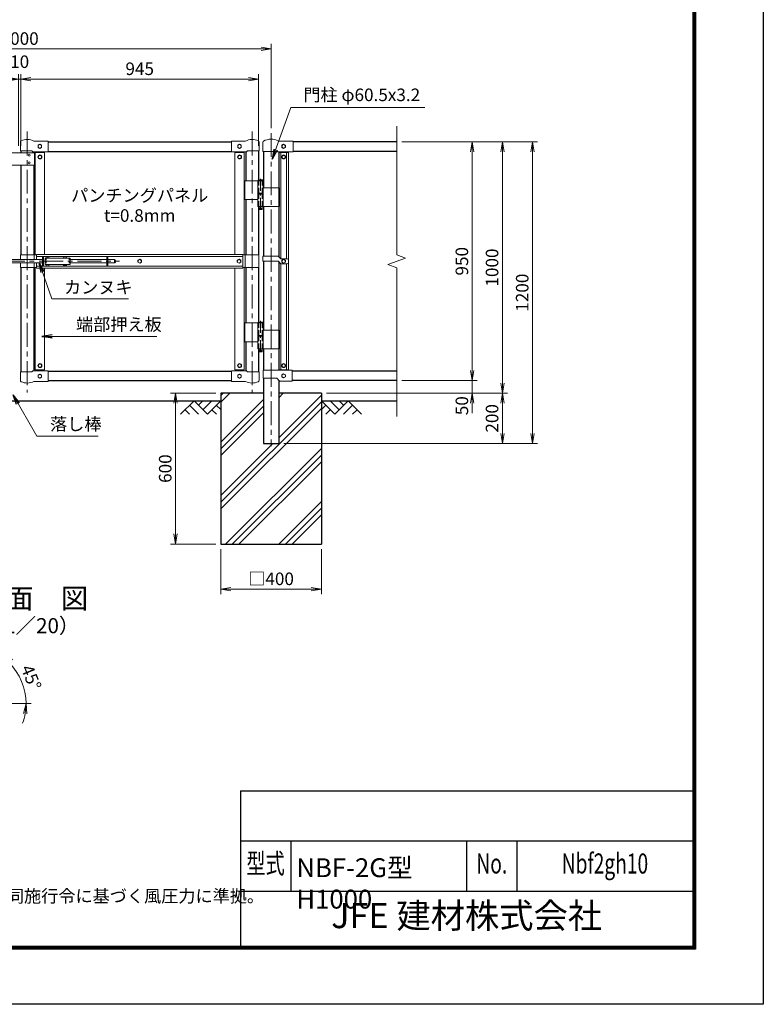
# Model space of a CAD drawing. Units: millimetres. Extents: x 0 to 8400, y 0 to 5940.
# Drawn here: x 5442 to 8400, y 0 to 3918 of the extents above; entities that cross this region are included whole.
import ezdxf
from ezdxf.enums import TextEntityAlignment as Align

# ---------------------------------------------------------------- set-up
doc = ezdxf.new("R2010")
doc.units = ezdxf.units.MM
doc.header["$LTSCALE"] = 3
doc.header["$MEASUREMENT"] = 0
doc.linetypes.add('CENTER', pattern=[50.8, 31.75, -6.35, 6.35, -6.35])
doc.linetypes.add('DASHED', pattern=[19.05, 12.7, -6.35])
for name, color, linetype in [('D-BGD', 7, 'Continuous'), ('D-STR1', 1, 'Continuous'), ('D-STR4', 7, 'Continuous'), ('D-TTL', 2, 'Continuous'), ('D-TTL-TXT', 7, 'Continuous')]:
    doc.layers.add(name, color=color, linetype=linetype)
for name, color, linetype, lineweight in [('D-BMK', 2, 'CENTER', 13), ('D-DCR-HCH', 7, 'Continuous', 13), ('D-STR-DIM', 7, 'Continuous', 13), ('D-STR-TXT', 7, 'Continuous', 13), ('D-STR3', 3, 'Continuous', 13)]:
    doc.layers.add(name, color=color, linetype=linetype, lineweight=lineweight)
doc.styles.add('ROMANSE', font='Romans.shx', dxfattribs={"width": 0.7, "bigfont": 'EXTFONT.SHX'})
doc.styles.add('ゴシック', font='txt')
doc.dimstyles.new('STYLE', dxfattribs={"dimscale": 20, "dimtxt": 2.5, "dimasz": 2, "dimexe": 1, "dimexo": 1, "dimgap": 0.8, "dimtad": 1, "dimdsep": 46, "dimtxsty": 'ゴシック', "dimblk": 'OPEN', "dimcen": 1e-08, "dimclrd": 256, "dimclre": 256, "dimclrt": 256, "dimadec": 0, "dimazin": 2, "dimtfac": 1, "dimtmove": 2, "dimatfit": 3, "dimldrblk": 'OPEN', "dimfxl": 0, "dimtolj": 1, "dimtzin": 0, "dimlwd": -1, "dimlwe": -1, "dimarcsym": 0})

# ---------------------------------------------------------------- blocks, each defined once
blk = doc.blocks.new('_Open')
at = {"color": 0, "linetype": 'ByBlock', "lineweight": -2}
for p, q in [((-1, 0.167), (0, 0)), ((-1, -0.167), (0, 0)), ((0, 0), (-1, 0))]:
    blk.add_line(p, q, dxfattribs=at)
blk = doc.blocks.new('*D16')
at = {"layer": 'D-STR-DIM'}
for p, q in [((6242, 1811.4), (6242, 1631.4)), ((6642, 1811.4), (6642, 1631.4)), ((6282, 1651.4), (6602, 1651.4))]:
    blk.add_line(p, q, dxfattribs=at)
at = {"layer": 'D-STR-DIM', "xscale": 40, "yscale": 40, "zscale": 40, "rotation": 180}
blk.add_blockref('_Open', (6242, 1651.4), dxfattribs=at)
at = {"layer": 'D-STR-DIM', "xscale": 40, "yscale": 40, "zscale": 40}
blk.add_blockref('_Open', (6642, 1651.4), dxfattribs=at)
at = {"layer": 'D-STR-DIM', "insert": (6442, 1692.9), "char_height": 50, "attachment_point": 5, "style": 'ゴシック'}
blk.add_mtext('\\A1;□400', dxfattribs=at)
blk = doc.blocks.new('*D17')
at = {"layer": 'D-STR-DIM'}
for p, q in [((6222, 2431.4), (6042, 2431.4)), ((6062, 2391.4), (6062, 1871.4)), ((6222, 1831.4), (6042, 1831.4))]:
    blk.add_line(p, q, dxfattribs=at)
at = {"layer": 'D-STR-DIM', "xscale": 40, "yscale": 40, "zscale": 40}
for p, rotation in [((6062, 2431.4), 90), ((6062, 1831.4), 270)]:
    blk.add_blockref('_Open', p, dxfattribs=dict(at, rotation=rotation))
at = {"layer": 'D-STR-DIM', "insert": (6021, 2131.4), "char_height": 50, "attachment_point": 5, "rotation": 90, "style": 'ゴシック'}
blk.add_mtext('\\A1;600', dxfattribs=at)
blk = doc.blocks.new('*D18')
at = {"layer": 'D-STR-DIM'}
for p, q in [((7242, 2521.4), (7242, 2561.4)), ((6962, 2481.4), (7262, 2481.4)), ((7242, 2431.4), (7242, 2481.4)), ((6662, 2431.4), (7262, 2431.4)), ((7242, 2391.4), (7242, 2351.4))]:
    blk.add_line(p, q, dxfattribs=at)
at = {"layer": 'D-STR-DIM', "xscale": 40, "yscale": 40, "zscale": 40}
for p, rotation in [((7242, 2481.4), 270), ((7242, 2431.4), 90)]:
    blk.add_blockref('_Open', p, dxfattribs=dict(at, rotation=rotation))
at = {"layer": 'D-STR-DIM', "insert": (7201, 2381.8), "char_height": 50, "attachment_point": 5, "rotation": 90, "style": 'ゴシック'}
blk.add_mtext('\\A1;50', dxfattribs=at)
blk = doc.blocks.new('*D19')
at = {"layer": 'D-STR-DIM'}
for p, q in [((6962, 3431.4), (7262, 3431.4)), ((7242, 2521.4), (7242, 3391.4)), ((6962, 2481.4), (7262, 2481.4))]:
    blk.add_line(p, q, dxfattribs=at)
at = {"layer": 'D-STR-DIM', "xscale": 40, "yscale": 40, "zscale": 40}
for p, rotation in [((7242, 3431.4), 90), ((7242, 2481.4), 270)]:
    blk.add_blockref('_Open', p, dxfattribs=dict(at, rotation=rotation))
at = {"layer": 'D-STR-DIM', "insert": (7201, 2956.4), "char_height": 50, "attachment_point": 5, "rotation": 90, "style": 'ゴシック'}
blk.add_mtext('\\A1;950', dxfattribs=at)
blk = doc.blocks.new('*D20')
at = {"layer": 'D-STR-DIM'}
for p, q in [((6962, 3431.4), (7382, 3431.4)), ((7362, 2471.4), (7362, 3391.4)), ((6662, 2431.4), (7382, 2431.4))]:
    blk.add_line(p, q, dxfattribs=at)
at = {"layer": 'D-STR-DIM', "xscale": 40, "yscale": 40, "zscale": 40}
for p, rotation in [((7362, 3431.4), 90), ((7362, 2431.4), 270)]:
    blk.add_blockref('_Open', p, dxfattribs=dict(at, rotation=rotation))
at = {"layer": 'D-STR-DIM', "insert": (7321, 2931.4), "char_height": 50, "attachment_point": 5, "rotation": 90, "style": 'ゴシック'}
blk.add_mtext('\\A1;1000', dxfattribs=at)
blk = doc.blocks.new('*D21')
at = {"layer": 'D-STR-DIM'}
for p, q in [((6962, 3431.4), (7502, 3431.4)), ((7482, 2271.4), (7482, 3391.4)), ((6492.2, 2231.4), (7502, 2231.4))]:
    blk.add_line(p, q, dxfattribs=at)
at = {"layer": 'D-STR-DIM', "xscale": 40, "yscale": 40, "zscale": 40}
for p, rotation in [((7482, 3431.4), 90), ((7482, 2231.4), 270)]:
    blk.add_blockref('_Open', p, dxfattribs=dict(at, rotation=rotation))
at = {"layer": 'D-STR-DIM', "insert": (7441, 2831.4), "char_height": 50, "attachment_point": 5, "rotation": 90, "style": 'ゴシック'}
blk.add_mtext('\\A1;1200', dxfattribs=at)
blk = doc.blocks.new('*D22')
at = {"layer": 'D-STR-DIM'}
for p, q in [((6662, 2431.4), (7382, 2431.4)), ((7362, 2391.4), (7362, 2271.4)), ((6492.2, 2231.4), (7382, 2231.4))]:
    blk.add_line(p, q, dxfattribs=at)
at = {"layer": 'D-STR-DIM', "xscale": 40, "yscale": 40, "zscale": 40}
for p, rotation in [((7362, 2431.4), 90), ((7362, 2231.4), 270)]:
    blk.add_blockref('_Open', p, dxfattribs=dict(at, rotation=rotation))
at = {"layer": 'D-STR-DIM', "insert": (7321, 2331.4), "char_height": 50, "attachment_point": 5, "rotation": 90, "style": 'ゴシック'}
blk.add_mtext('\\A1;200', dxfattribs=at)
blk = doc.blocks.new('*D23')
at = {"layer": 'D-STR-DIM'}
for p, q in [((5447, 3415.8), (5447, 3701.4)), ((6392, 3415.8), (6392, 3701.4)), ((5487, 3681.4), (6352, 3681.4))]:
    blk.add_line(p, q, dxfattribs=at)
at = {"layer": 'D-STR-DIM', "xscale": 40, "yscale": 40, "zscale": 40, "rotation": 180}
blk.add_blockref('_Open', (5447, 3681.4), dxfattribs=at)
at = {"layer": 'D-STR-DIM', "xscale": 40, "yscale": 40, "zscale": 40}
blk.add_blockref('_Open', (6392, 3681.4), dxfattribs=at)
at = {"layer": 'D-STR-DIM', "insert": (5919.5, 3722.4), "char_height": 50, "attachment_point": 5, "style": 'ゴシック'}
blk.add_mtext('\\A1;945', dxfattribs=at)
blk = doc.blocks.new('*D24')
at = {"layer": 'D-STR-DIM'}
for p, q in [((4442, 3486.6), (4442, 3821.4)), ((4482, 3801.4), (6402, 3801.4)), ((6442, 3486.6), (6442, 3821.4))]:
    blk.add_line(p, q, dxfattribs=at)
at = {"layer": 'D-STR-DIM', "xscale": 40, "yscale": 40, "zscale": 40, "rotation": 180}
blk.add_blockref('_Open', (4442, 3801.4), dxfattribs=at)
at = {"layer": 'D-STR-DIM', "xscale": 40, "yscale": 40, "zscale": 40}
blk.add_blockref('_Open', (6442, 3801.4), dxfattribs=at)
at = {"layer": 'D-STR-DIM', "insert": (5442, 3842.4), "char_height": 50, "attachment_point": 5, "style": 'ゴシック'}
blk.add_mtext('\\A1;2000', dxfattribs=at)
blk = doc.blocks.new('*D26')
at = {"layer": 'D-STR-DIM'}
for p, q in [((5437, 3415.8), (5437, 3701.4)), ((5447, 3415.8), (5447, 3701.4)), ((5397, 3681.4), (5357, 3681.4)), ((5437, 3681.4), (5447, 3681.4)), ((5487, 3681.4), (5527, 3681.4))]:
    blk.add_line(p, q, dxfattribs=at)
at = {"layer": 'D-STR-DIM', "xscale": 40, "yscale": 40, "zscale": 40}
blk.add_blockref('_Open', (5437, 3681.4), dxfattribs=at)
at = {"layer": 'D-STR-DIM', "xscale": 40, "yscale": 40, "zscale": 40, "rotation": 180}
blk.add_blockref('_Open', (5447, 3681.4), dxfattribs=at)
at = {"layer": 'D-STR-DIM', "insert": (5442, 3750.4), "char_height": 50, "attachment_point": 5, "style": 'ゴシック'}
blk.add_mtext('\\A1;10', dxfattribs=at)
blk = doc.blocks.new('*D36')
at = {"layer": 'D-STR-DIM'}
for p, q in [((5290.2, 1249.8), (5414.1, 1373.8)), ((5296.5, 1196.8), (5487.5, 1196.8))]:
    blk.add_line(p, q, dxfattribs=at)
for start, end in [(54.9635, 64.9269), (360, 45), (340.0731, 350.0365)]:
    blk.add_arc((5237.1, 1196.8), 230.3, start, end, dxfattribs=at)
at = {"layer": 'D-STR-DIM', "xscale": 40, "yscale": 40, "zscale": 40}
for p, rotation in [((5400, 1359.6), 319.9817355692227), ((5467.5, 1196.8), 85.01826443078107)]:
    blk.add_blockref('_Open', p, dxfattribs=dict(at, rotation=rotation))
at = {"layer": 'D-STR-DIM', "insert": (5487.8, 1300.6), "char_height": 50, "attachment_point": 5, "rotation": 292.5, "style": 'ゴシック'}
blk.add_mtext('\\A1;45°', dxfattribs=at)

msp = doc.modelspace()

# ---------------------------------------------------------------- hatches: boundary and pattern name
at = {"layer": 'D-DCR-HCH'}
h = msp.add_hatch(dxfattribs=at)
h.set_pattern_fill('PLAST', color=256, scale=600, angle=45)
h.set_pattern_definition([(45, (23760.18, -47968.63), (-106.066, 106.066), []), (45, (23746.92, -47955.37), (-106.066, 106.066), []), (45, (23733.66, -47942.12), (-106.066, 106.066), [])])
h.paths.add_polyline_path([(6411.741, 2231.367), (6411.741, 2431.367), (6241.991, 2431.367), (6241.991, 1831.367), (6641.991, 1831.367), (6641.991, 2431.367), (6472.241, 2431.367), (6472.241, 2231.367)])

# ---------------------------------------------------------------- linework, layer by layer
at = {"layer": 'D-BGD'}
for p, q in [((4641.991, 2401.367), (6241.991, 2401.367)), ((6641.991, 2401.367), (6941.991, 2401.367))]:
    msp.add_line(p, q, dxfattribs=at)
at = {"layer": 'D-BMK'}
for p, q in [((5472.391, 3473.101), (5472.391, 2434.706)), ((6366.591, 3473.101), (6366.591, 2434.706)), ((6441.991, 3466.607), (6441.991, 2220.792)), ((5214.521, 2956.367), (5838.973, 2956.367))]:
    msp.add_line(p, q, dxfattribs=at)
at = {"layer": 'D-BMK', "ltscale": 0.5}
for p, q in [((6400.151, 3284.785), (6400.151, 3159.901)), ((6396.525, 3166.867), (6403.777, 3166.867)), ((6400.151, 2718.785), (6400.151, 2593.901)), ((6396.525, 2600.867), (6403.777, 2600.867))]:
    msp.add_line(p, q, dxfattribs=at)
at = {"layer": 'D-DCR-HCH'}
for p, q in [((6135.567, 2401.367), (6082.355, 2348.155)), ((6135.567, 2401.367), (6188.779, 2348.155)), ((6153.305, 2383.63), (6171.042, 2401.367)), ((6171.042, 2365.893), (6206.517, 2401.367)), ((6188.779, 2348.155), (6241.991, 2401.367)), ((6695.203, 2348.155), (6641.991, 2401.367)), ((6712.941, 2365.893), (6677.466, 2401.367)), ((6748.415, 2401.367), (6695.203, 2348.155)), ((6730.771, 2383.537), (6712.941, 2401.367)), ((6748.415, 2401.367), (6801.627, 2348.155)), ((6100.093, 2365.893), (6117.911, 2348.155)), ((6117.83, 2383.63), (6153.467, 2348.155)), ((6206.517, 2365.893), (6224.335, 2348.155)), ((6224.254, 2383.63), (6241.991, 2365.974)), ((6659.729, 2383.63), (6641.991, 2365.974)), ((6677.466, 2365.893), (6659.647, 2348.155)), ((6766.153, 2383.63), (6730.515, 2348.155)), ((6783.89, 2365.893), (6766.071, 2348.155))]:
    msp.add_line(p, q, dxfattribs=at)
at = {"layer": 'D-STR-DIM'}
for p, q in [((6941.991, 2982.02), (6941.991, 3494.367)), ((6977.23, 2969.193), (6941.991, 2982.02)), ((6906.753, 2943.542), (6977.23, 2969.193)), ((6941.991, 2930.716), (6906.753, 2943.542)), ((6941.991, 2338.367), (6941.991, 2930.716))]:
    msp.add_line(p, q, dxfattribs=at)
at = {"layer": 'D-STR1'}
for p, q in [((5554.891, 3431.367), (6284.091, 3431.367)), ((6941.991, 3431.367), (6529.491, 3431.367)), ((5446.991, 3395.767), (5446.991, 3388.317)), ((5497.791, 3391.767), (5497.791, 3388.317)), ((5554.891, 3393.367), (6284.091, 3393.367)), ((6341.191, 3391.767), (6341.191, 3276.867)), ((6391.991, 3395.767), (6391.991, 3279.867)), ((6411.741, 3393.767), (6411.741, 3248.867)), ((6472.241, 3391.767), (6472.241, 3248.867)), ((6941.991, 3393.367), (6529.491, 3393.367)), ((5446.991, 3338.317), (5446.991, 2981.367)), ((5497.791, 3338.317), (5497.791, 2981.367)), ((6341.191, 3201.867), (6341.191, 2981.367)), ((6391.991, 3173.867), (6391.991, 2981.367)), ((6411.741, 3173.867), (6411.741, 2976.367)), ((6472.241, 3173.867), (6472.241, 2975.457)), ((6411.741, 2956.367), (6411.741, 2682.867)), ((6472.241, 2955.457), (6472.241, 2682.867)), ((5446.991, 2931.367), (5446.991, 2516.967)), ((5497.791, 2931.367), (5497.791, 2520.967)), ((6341.191, 2931.367), (6341.191, 2710.867)), ((6391.991, 2931.367), (6391.991, 2713.867)), ((6341.191, 2635.867), (6341.191, 2520.967)), ((6391.991, 2607.867), (6391.991, 2516.967)), ((6411.741, 2607.867), (6411.741, 2522.767)), ((6472.241, 2607.867), (6472.241, 2522.767)), ((5554.891, 2519.367), (6284.091, 2519.367)), ((6941.991, 2519.367), (6525.991, 2519.367)), ((5554.891, 2481.367), (6284.091, 2481.367)), ((6411.741, 2490.767), (6411.741, 2231.367)), ((6472.241, 2483.634), (6472.241, 2231.367)), ((6941.991, 2481.367), (6525.991, 2481.367)), ((6411.741, 2231.367), (6472.241, 2231.367))]:
    msp.add_line(p, q, dxfattribs=at)
at = {"layer": 'D-STR3'}
for p, q in [((5444.891, 3430.955), (5444.891, 3395.767)), ((5498.545, 3434.767), (5554.891, 3434.767)), ((5554.891, 3434.767), (5554.891, 3391.767)), ((6284.091, 3434.767), (6284.091, 3391.767)), ((6340.438, 3434.767), (6284.091, 3434.767)), ((6394.091, 3430.955), (6394.091, 3395.767)), ((6409.641, 3429.985), (6409.641, 3393.767)), ((6471.449, 3434.767), (6529.491, 3434.767)), ((6491.991, 3421.867), (6484.976, 3417.817)), ((6484.976, 3417.817), (6484.976, 3409.717)), ((6484.976, 3409.717), (6491.991, 3405.667)), ((6499.006, 3417.817), (6491.991, 3421.867)), ((6491.991, 3405.667), (6499.006, 3409.717)), ((6499.006, 3409.717), (6499.006, 3417.817)), ((6529.491, 3434.767), (6529.491, 3391.767)), ((5501.391, 3388.317), (5381.391, 3388.317)), ((5444.891, 3395.767), (5490.888, 3395.767)), ((5490.888, 3395.767), (5494.888, 3391.767)), ((5494.888, 3391.767), (5554.891, 3391.767)), ((5501.391, 3388.317), (5501.391, 3338.317)), ((5541.391, 3388.867), (5503.391, 3388.867)), ((5503.391, 3388.867), (5503.391, 2981.367)), ((5512.391, 3391.767), (5512.391, 3388.867)), ((5532.391, 3391.767), (5532.391, 3388.867)), ((5541.391, 3388.867), (5541.391, 2983.867)), ((6344.095, 3391.767), (6284.091, 3391.767)), ((6335.591, 3388.867), (6297.591, 3388.867)), ((6297.591, 3388.867), (6297.591, 2983.867)), ((6306.591, 3391.767), (6306.591, 3388.867)), ((6326.591, 3391.767), (6326.591, 3388.867)), ((6335.591, 3388.867), (6335.591, 2981.367)), ((6348.095, 3395.767), (6344.095, 3391.767)), ((6394.091, 3395.767), (6348.095, 3395.767)), ((6409.641, 3393.767), (6467.139, 3393.767)), ((6467.139, 3393.767), (6469.139, 3391.767)), ((6469.139, 3391.767), (6529.491, 3391.767)), ((6510.991, 3388.867), (6472.991, 3388.867)), ((6472.991, 3388.867), (6472.991, 2974.707)), ((6480.991, 3388.867), (6480.991, 2966.987)), ((6481.991, 3391.767), (6481.991, 3388.867)), ((6501.991, 3391.767), (6501.991, 3388.867)), ((6502.991, 3388.867), (6502.991, 2966.367)), ((6510.991, 3388.867), (6510.991, 2523.867)), ((5501.391, 3338.317), (5381.391, 3338.317)), ((6338.041, 3276.867), (6338.041, 3201.867)), ((6338.041, 3276.867), (6410.951, 3276.867)), ((6389.351, 3276.867), (6389.351, 3226.867)), ((6391.151, 3279.867), (6390.151, 3278.867)), ((6390.151, 3278.867), (6390.151, 3276.867)), ((6410.151, 3278.867), (6390.151, 3278.867)), ((6391.151, 3279.867), (6409.151, 3279.867)), ((6410.151, 3278.867), (6409.151, 3279.867)), ((6410.151, 3278.867), (6410.151, 3276.867)), ((6410.951, 3276.867), (6410.951, 3226.867)), ((6389.351, 3226.867), (6410.951, 3226.867)), ((6389.351, 3223.867), (6410.951, 3223.867)), ((6389.351, 3223.867), (6389.351, 3173.867)), ((6389.651, 3226.867), (6389.651, 3223.867)), ((6389.651, 3223.867), (6410.651, 3223.867)), ((6410.651, 3226.867), (6410.651, 3223.867)), ((6410.951, 3248.867), (6475.291, 3248.867)), ((6410.951, 3223.867), (6410.951, 3173.867)), ((6475.291, 3248.867), (6475.291, 3173.867)), ((6338.041, 3201.867), (6389.239, 3201.867)), ((6389.351, 3173.867), (6475.291, 3173.867)), ((6394.151, 3173.867), (6394.151, 3162.867)), ((6406.151, 3173.867), (6406.151, 3162.867)), ((6395.151, 3161.867), (6394.151, 3162.867)), ((6406.151, 3162.867), (6394.151, 3162.867)), ((6395.151, 3161.867), (6405.151, 3161.867)), ((6405.151, 3161.867), (6406.151, 3162.867)), ((5445.391, 2981.367), (5445.391, 2962.867)), ((5445.391, 2981.367), (5509.491, 2981.367)), ((5499.391, 2981.367), (5499.391, 2962.867)), ((5509.491, 2983.867), (6329.491, 2983.867)), ((5509.491, 2962.867), (5509.491, 2983.867)), ((6329.491, 2928.867), (6329.491, 2983.867)), ((6393.591, 2981.367), (6329.491, 2981.367)), ((6339.591, 2981.367), (6339.591, 2931.367)), ((6393.591, 2981.367), (6393.591, 2931.367)), ((5351.841, 2962.867), (5532.641, 2962.867)), ((5351.841, 2949.867), (5532.641, 2949.867)), ((5445.391, 2949.867), (5445.391, 2931.367)), ((5499.391, 2949.867), (5499.391, 2931.367)), ((5509.491, 2975.867), (6329.491, 2975.867)), ((5509.491, 2928.867), (5509.491, 2949.867)), ((5532.641, 2975.367), (5532.641, 2937.367)), ((5532.641, 2975.367), (5550.043, 2975.367)), ((5537.141, 2975.367), (5537.141, 2937.367)), ((5543.141, 2968.867), (5543.141, 2943.867)), ((5543.141, 2968.867), (5643.141, 2968.867)), ((5543.141, 2943.867), (5643.141, 2943.867)), ((5550.788, 2969.285), (5549.491, 2969.262)), ((5549.491, 2969.262), (5549.491, 2968.867)), ((5549.491, 2943.472), (5549.491, 2943.867)), ((5550.788, 2943.45), (5549.491, 2943.472)), ((5552.246, 2972.017), (5552.224, 2970.72)), ((5552.246, 2940.717), (5552.224, 2942.014)), ((5552.246, 2972.017), (5553.036, 2972.017)), ((5552.246, 2940.717), (5553.036, 2940.717)), ((5553.036, 2972.017), (5553.059, 2970.72)), ((5553.036, 2940.717), (5553.059, 2942.014)), ((5554.494, 2969.285), (5555.791, 2969.262)), ((5554.494, 2943.45), (5555.791, 2943.472)), ((5555.239, 2975.367), (5620.043, 2975.367)), ((5555.791, 2969.262), (5555.791, 2968.867)), ((5555.791, 2943.472), (5555.791, 2943.867)), ((5620.788, 2969.285), (5619.491, 2969.262)), ((5619.491, 2969.262), (5619.491, 2968.867)), ((5619.491, 2943.472), (5619.491, 2943.867)), ((5620.788, 2943.45), (5619.491, 2943.472)), ((5622.246, 2972.017), (5622.224, 2970.72)), ((5622.246, 2940.717), (5622.224, 2942.014)), ((5622.246, 2972.017), (5623.036, 2972.017)), ((5622.246, 2940.717), (5623.036, 2940.717)), ((5623.036, 2972.017), (5623.059, 2970.72)), ((5623.036, 2940.717), (5623.059, 2942.014)), ((5624.494, 2969.285), (5625.791, 2969.262)), ((5624.494, 2943.45), (5625.791, 2943.472)), ((5625.239, 2975.367), (5792.641, 2975.367)), ((5625.791, 2969.262), (5625.791, 2968.867)), ((5625.791, 2943.472), (5625.791, 2943.867)), ((5643.141, 2968.867), (5643.141, 2943.867)), ((5643.141, 2962.867), (5788.141, 2962.867)), ((5643.141, 2949.867), (5788.141, 2949.867)), ((5788.141, 2975.367), (5788.141, 2937.367)), ((5792.641, 2975.367), (5792.641, 2937.367)), ((5792.641, 2962.867), (5819.641, 2962.867)), ((5792.641, 2949.867), (5819.641, 2949.867)), ((5819.641, 2962.867), (5819.641, 2949.867)), ((5822.641, 2959.867), (5822.641, 2952.867)), ((6409.391, 2976.367), (6470.503, 2976.367)), ((6409.391, 2956.367), (6409.391, 2976.367)), ((6409.391, 2956.367), (6470.503, 2956.367)), ((6471.917, 2975.782), (6479.867, 2967.832)), ((6471.917, 2955.782), (6479.867, 2947.832)), ((6472.991, 2954.707), (6472.991, 2523.867)), ((6480.991, 2946.987), (6480.991, 2523.867)), ((6483.402, 2966.367), (6505.991, 2966.367)), ((6483.402, 2946.367), (6505.991, 2946.367)), ((6502.991, 2946.367), (6502.991, 2523.867)), ((6510.991, 2961.367), (6510.991, 2951.367)), ((5445.391, 2931.367), (5509.491, 2931.367)), ((5503.391, 2931.367), (5503.391, 2523.867)), ((5509.491, 2936.867), (6329.491, 2936.867)), ((5509.491, 2928.867), (6329.491, 2928.867)), ((5532.641, 2937.367), (5550.043, 2937.367)), ((5541.391, 2928.867), (5541.391, 2523.867)), ((5555.239, 2937.367), (5620.043, 2937.367)), ((5625.239, 2937.367), (5792.641, 2937.367)), ((6297.591, 2928.867), (6297.591, 2523.867)), ((6393.591, 2931.367), (6329.491, 2931.367)), ((6335.591, 2931.367), (6335.591, 2523.867)), ((6338.041, 2710.867), (6338.041, 2635.867)), ((6338.041, 2710.867), (6410.951, 2710.867)), ((6389.351, 2710.867), (6389.351, 2660.867)), ((6391.151, 2713.867), (6390.151, 2712.867)), ((6390.151, 2712.867), (6390.151, 2710.867)), ((6410.151, 2712.867), (6390.151, 2712.867)), ((6391.151, 2713.867), (6409.151, 2713.867)), ((6410.151, 2712.867), (6409.151, 2713.867)), ((6410.151, 2712.867), (6410.151, 2710.867)), ((6410.951, 2710.867), (6410.951, 2660.867)), ((6410.951, 2682.867), (6475.291, 2682.867)), ((6475.291, 2682.867), (6475.291, 2607.867)), ((6338.041, 2635.867), (6389.239, 2635.867)), ((6389.351, 2660.867), (6410.951, 2660.867)), ((6389.351, 2657.867), (6410.951, 2657.867)), ((6389.351, 2657.867), (6389.351, 2607.867)), ((6389.651, 2660.867), (6389.651, 2657.867)), ((6389.651, 2657.867), (6410.651, 2657.867)), ((6410.651, 2660.867), (6410.651, 2657.867)), ((6410.951, 2657.867), (6410.951, 2607.867)), ((6389.351, 2607.867), (6475.291, 2607.867)), ((6394.151, 2607.867), (6394.151, 2596.867)), ((6395.151, 2595.867), (6394.151, 2596.867)), ((6406.151, 2596.867), (6394.151, 2596.867)), ((6395.151, 2595.867), (6405.151, 2595.867)), ((6405.151, 2595.867), (6406.151, 2596.867)), ((6406.151, 2607.867), (6406.151, 2596.867)), ((5444.891, 2516.967), (5490.888, 2516.967)), ((5444.891, 2481.78), (5444.891, 2516.967)), ((5490.888, 2516.967), (5494.888, 2520.967)), ((5494.888, 2520.967), (5554.891, 2520.967)), ((5541.391, 2523.867), (5503.391, 2523.867)), ((5512.391, 2520.967), (5512.391, 2523.867)), ((5532.391, 2520.967), (5532.391, 2523.867)), ((5554.891, 2477.967), (5554.891, 2520.967)), ((6344.095, 2520.967), (6284.091, 2520.967)), ((6284.091, 2477.967), (6284.091, 2520.967)), ((6335.591, 2523.867), (6297.591, 2523.867)), ((6306.591, 2520.967), (6306.591, 2523.867)), ((6326.591, 2520.967), (6326.591, 2523.867)), ((6348.095, 2516.967), (6344.095, 2520.967)), ((6394.091, 2516.967), (6348.095, 2516.967)), ((6394.091, 2481.78), (6394.091, 2516.967)), ((6410.141, 2522.767), (6410.141, 2490.767)), ((6410.141, 2522.767), (6525.991, 2522.767)), ((6510.991, 2523.867), (6472.991, 2523.867)), ((6481.991, 2522.767), (6481.991, 2523.867)), ((6491.991, 2508.867), (6484.976, 2504.817)), ((6499.006, 2504.817), (6491.991, 2508.867)), ((6501.991, 2522.767), (6501.991, 2523.867)), ((6525.991, 2522.767), (6525.991, 2479.767)), ((5498.545, 2477.967), (5554.891, 2477.967)), ((6340.438, 2477.967), (6284.091, 2477.967)), ((6410.141, 2490.767), (6465.107, 2490.767)), ((6465.107, 2490.767), (6476.107, 2479.767)), ((6476.107, 2479.767), (6525.991, 2479.767)), ((6484.976, 2504.817), (6484.976, 2496.717)), ((6484.976, 2496.717), (6491.991, 2492.667)), ((6491.991, 2492.667), (6499.006, 2496.717)), ((6499.006, 2496.717), (6499.006, 2504.817))]:
    msp.add_line(p, q, dxfattribs=at)
at = {"layer": 'D-STR3', "linetype": 'DASHED', "ltscale": 0.5}
for p, q in [((6393.851, 3276.867), (6393.851, 3226.867)), ((6406.451, 3276.867), (6406.451, 3226.867)), ((6393.851, 3223.867), (6393.851, 3173.867)), ((6406.451, 3223.867), (6406.451, 3173.867)), ((6393.851, 2710.867), (6393.851, 2660.867)), ((6406.451, 2710.867), (6406.451, 2660.867)), ((6393.851, 2657.867), (6393.851, 2607.867)), ((6406.451, 2657.867), (6406.451, 2607.867))]:
    msp.add_line(p, q, dxfattribs=at)
at = {"layer": 'D-STR3', "linetype": 'DASHED', "ltscale": 0.2}
for p, q in [((5547.641, 2968.867), (5547.641, 2943.867)), ((5638.641, 2968.867), (5638.641, 2943.867))]:
    msp.add_line(p, q, dxfattribs=at)
at = {"layer": 'D-STR3'}
for points in [[(5522.391, 3421.867), (5515.376, 3417.817), (5515.376, 3409.717), (5522.391, 3405.667), (5529.406, 3409.717), (5529.406, 3417.817)], [(6316.591, 3421.867), (6323.606, 3417.817), (6323.606, 3409.717), (6316.591, 3405.667), (6309.576, 3409.717), (6309.576, 3417.817)], [(5919.491, 2964.467), (5912.476, 2960.417), (5912.476, 2952.317), (5919.491, 2948.267), (5926.506, 2952.317), (5926.506, 2960.417)], [(6314.491, 2964.467), (6307.476, 2960.417), (6307.476, 2952.317), (6314.491, 2948.267), (6321.506, 2952.317), (6321.506, 2960.417)], [(6491.991, 2964.467), (6484.976, 2960.417), (6484.976, 2952.317), (6491.991, 2948.267), (6499.006, 2952.317), (6499.006, 2960.417)], [(5522.391, 2490.867), (5515.376, 2494.917), (5515.376, 2503.017), (5522.391, 2507.067), (5529.406, 2503.017), (5529.406, 2494.917)], [(6316.591, 2490.867), (6323.606, 2494.917), (6323.606, 2503.017), (6316.591, 2507.067), (6309.576, 2503.017), (6309.576, 2494.917)]]:
    msp.add_lwpolyline(points, close=True, dxfattribs=at)
for centre, radius in [((5522.391, 3413.767), 7.034), ((6316.591, 3413.767), 7.034), ((6491.991, 3413.767), 7.034), ((5479.897, 3378.317), 4), ((5522.391, 3371.367), 8), ((5522.391, 3371.367), 6.5), ((6316.591, 3371.367), 8), ((6316.591, 3371.367), 6.5), ((6491.991, 3371.367), 8), ((6491.991, 3371.367), 6.5), ((5479.897, 3348.317), 4), ((6400.151, 3166.867), 2.5), ((5919.491, 2956.367), 7.034), ((6314.491, 2956.367), 7.034), ((6491.991, 2956.367), 7.034), ((6400.151, 2600.867), 2.5), ((5522.391, 2541.367), 8), ((5522.391, 2541.367), 6.5), ((6316.591, 2541.367), 8), ((6316.591, 2541.367), 6.5), ((6491.991, 2541.367), 8), ((6491.991, 2541.367), 6.5), ((6491.991, 2500.767), 7.034), ((5522.391, 2498.967), 7.034), ((6316.591, 2498.967), 7.034)]:
    msp.add_circle(centre, radius, dxfattribs=at)
for centre, radius, start, end in [((5449.891, 3430.955), 5, 114.14774, 180), ((5472.391, 3380.767), 60, 64.158067, 114.14774), ((6366.591, 3380.767), 60, 65.85226, 115.841933), ((6389.091, 3430.955), 5, 0, 65.85226), ((6414.641, 3429.985), 5, 119.819729, 180), ((6441.991, 3382.267), 60, 61.431588, 119.819729), ((6471.449, 3436.367), 1.6, 241.431588, 270), ((5552.641, 2968.867), 7, 0, 180), ((5552.641, 2943.867), 7, 180, 0), ((5550.736, 2970.772), 1.488, 270, 0), ((5550.736, 2941.962), 1.488, 0, 90), ((5554.546, 2970.772), 1.488, 180, 270), ((5554.546, 2941.962), 1.488, 90, 180), ((5622.641, 2968.867), 7, 0, 180), ((5622.641, 2943.867), 7, 180, 0), ((5620.736, 2970.772), 1.488, 270, 0), ((5620.736, 2941.962), 1.488, 0, 90), ((5624.546, 2970.772), 1.488, 180, 270), ((5624.546, 2941.962), 1.488, 90, 180), ((5819.641, 2959.867), 3, 0, 90), ((5819.641, 2952.867), 3, 270, 0), ((6470.503, 2974.367), 2, 45, 90), ((6470.503, 2954.367), 2, 45, 90), ((6483.402, 2971.367), 5, 225, 270), ((6483.402, 2951.367), 5, 225, 270), ((6505.991, 2961.367), 5, 0, 90), ((6505.991, 2951.367), 5, 270, 0), ((5449.891, 2481.78), 5, 180, 245.85226), ((5472.391, 2531.967), 60, 245.85226, 295.841933), ((6366.591, 2531.967), 60, 244.158067, 294.14774), ((6389.091, 2481.78), 5, 294.14774, 0)]:
    msp.add_arc(centre, radius, start, end, dxfattribs=at)
at = {"layer": 'D-STR4'}
for p, q in [((6241.991, 2431.367), (6241.991, 1831.367)), ((6411.741, 2431.367), (6241.991, 2431.367)), ((6641.991, 2431.367), (6472.241, 2431.367)), ((6641.991, 2431.367), (6641.991, 1831.367)), ((6241.991, 1831.367), (6641.991, 1831.367))]:
    msp.add_line(p, q, dxfattribs=at)
at = {"layer": 'D-TTL', "color": 7}
for p, q in [((6320, 850), (6320, 230)), ((6320, 850), (8120, 850)), ((6320, 650), (8120, 650)), ((6520, 650), (6520, 450)), ((7220, 650), (7220, 450)), ((7420, 650), (7420, 450)), ((6320, 450), (8120, 450))]:
    msp.add_line(p, q, dxfattribs=at)
at = {"layer": 'D-TTL'}
msp.add_lwpolyline([(0, 5940), (8400, 5940), (8400, 0), (0, 0)], close=True, dxfattribs=at)
at = {"layer": 'D-TTL', "color": 7}
for points in [[(270, 5720), (8130, 5720), (8130, 220), (270, 220)], [(272.5, 5717.5), (8127.5, 5717.5), (8127.5, 222.5), (272.5, 222.5)], [(275, 5715), (8125, 5715), (8125, 225), (275, 225)], [(277.5, 5712.5), (8122.5, 5712.5), (8122.5, 227.5), (277.5, 227.5)], [(280, 5710), (8120, 5710), (8120, 230), (280, 230)]]:
    msp.add_lwpolyline(points, close=True, dxfattribs=at)

# ---------------------------------------------------------------- texts
at = {"layer": 'D-STR-TXT', "style": 'ゴシック'}
for s, p in [('門柱 φ60.5x3.2', (6570.388, 3593.599)), ('カンヌキ', (5618.361, 2827.903)), ('端部押え板', (5666.083, 2680.054)), ('落し棒', (5562.892, 2283.36))]:
    msp.add_text(s, height=50, dxfattribs=at).set_placement(p)
for s, p in [('パンチングパネル', (5919.491, 3212.005)), ('t=0.8mm', (5919.491, 3132.005))]:
    msp.add_text(s, height=50, dxfattribs=at).set_placement(p, align=Align.MIDDLE)
at = {"layer": 'D-TTL-TXT'}
for s, height, style, p in [('正\u3000面\u3000図', 80, 'ゴシック', (5441.991, 1604.433)), ('（S=1／20）', 60, 'ゴシック', (5441.991, 1498.705)), ('JFE 建材株式会社', 100, 'ROMANSE', (7220, 340))]:
    msp.add_text(s, height=height, dxfattribs=dict(at, style=style)).set_placement(p, align=Align.MIDDLE)
at = {"layer": 'D-TTL-TXT', "style": 'ROMANSE', "width": 0.7}
for s, p in [('型式', (6420, 550)), ('No.', (7320, 550)), ('Nbf2gh10', (7770, 550))]:
    msp.add_text(s, height=80, dxfattribs=at).set_placement(p, align=Align.MIDDLE)
at = {"layer": 'D-TTL-TXT', "linetype": 'Continuous', "style": 'ゴシック'}
msp.add_text('（設計条件）風荷重：昭和57年改正 建築基準法・同施行令に基づく風圧力に準拠。', height=50, dxfattribs=at).set_placement((3867.551, 405.649))
at = {"layer": 'D-TTL-TXT', "insert": (6542.614, 580.961), "char_height": 75, "attachment_point": 1, "style": 'ROMANSE'}
msp.add_mtext_dynamic_manual_height_columns('NBF-2G型 H1000', width=681.60594, gutter_width=400, heights=[0], dxfattribs=at)

# ---------------------------------------------------------------- dimensions: what is measured, and where the dimension line sits
at = {"layer": 'D-STR-DIM'}
for base, p1, p2, picture, middle in [((6441.991, 3801.367), (4441.991, 3466.607), (6441.991, 3466.607), '*D24', (5441.991, 3842.367)), ((6391.991, 3681.367), (5446.991, 3395.767), (6391.991, 3395.767), '*D23', (5919.491, 3722.367))]:
    dim = msp.add_linear_dim(base=base, p1=p1, p2=p2, dimstyle='STYLE', dxfattribs=at)
    dim.commit()
    dim.dimension.update_dxf_attribs({"geometry": picture, "text_midpoint": middle})
for base, p1, p2, angle, picture, middle in [((5446.991, 3681.367), (5436.991, 3395.767), (5446.991, 3395.767), 180, '*D26', (5441.991, 3750.367)), ((7481.991, 3431.367), (6472.241, 2231.367), (6941.991, 3431.367), 90, '*D21', (7440.991, 2831.367)), ((7361.991, 3431.367), (6641.991, 2431.367), (6941.991, 3431.367), 90, '*D20', (7320.991, 2931.367)), ((7241.991, 3431.367), (6941.991, 2481.367), (6941.991, 3431.367), 90, '*D19', (7200.991, 2956.367)), ((6061.991, 1831.367), (6241.991, 2431.367), (6241.991, 1831.367), 90, '*D17', (6020.991, 2131.367)), ((7361.991, 2231.367), (6641.991, 2431.367), (6472.241, 2231.367), 90, '*D22', (7320.991, 2331.367))]:
    dim = msp.add_linear_dim(base=base, p1=p1, p2=p2, angle=angle, dimstyle='STYLE', dxfattribs=at)
    dim.commit()
    dim.dimension.update_dxf_attribs({"geometry": picture, "text_midpoint": middle})
dim = msp.add_linear_dim(base=(7241.991, 2481.367), p1=(6641.991, 2431.367), p2=(6941.991, 2481.367), angle=90, dimstyle='STYLE', dxfattribs=at)
dim.commit()
dim.dimension.update_dxf_attribs({"geometry": '*D18', "text_midpoint": (7200.993, 2381.795), "dimtype": 160})
dim = msp.add_linear_dim(base=(6641.991, 1651.367), p1=(6241.991, 1831.367), p2=(6641.991, 1831.367), text='□<>', dimstyle='STYLE', dxfattribs=at)
dim.commit()
dim.dimension.update_dxf_attribs({"geometry": '*D16', "text_midpoint": (6441.991, 1692.875)})
dim = msp.add_angular_dim_3p(base=(5459.61, 1256.367), center=(5237.144, 1196.757), p1=(5276.504, 1196.757), p2=(5276.035, 1235.648), dimstyle='STYLE', override={"dimdec": 0, "dimlfac": 0.1}, dxfattribs=at)
dim.commit()
dim.dimension.update_dxf_attribs({"geometry": '*D36', "text_midpoint": (5487.805, 1300.584)})

# ---------------------------------------------------------------- leaders
at = {"layer": 'D-STR-TXT'}
for points in [[(6446.133, 3362.918), (6520.733, 3568.462), (7053.89, 3568.462)], [(5520.03, 2951.838), (5570.483, 2806.573), (5874.452, 2806.573)], [(5530.794, 2656.566), (5647.905, 2656.566), (5987.403, 2656.566)], [(5415.777, 2424.351), (5510.446, 2260.38), (5754.77, 2260.38)]]:
    msp.add_leader(points, dimstyle='STYLE', override={"dimgap": 0.8, "dimtad": 1}, dxfattribs=at)

doc.saveas('drawing.dxf')
